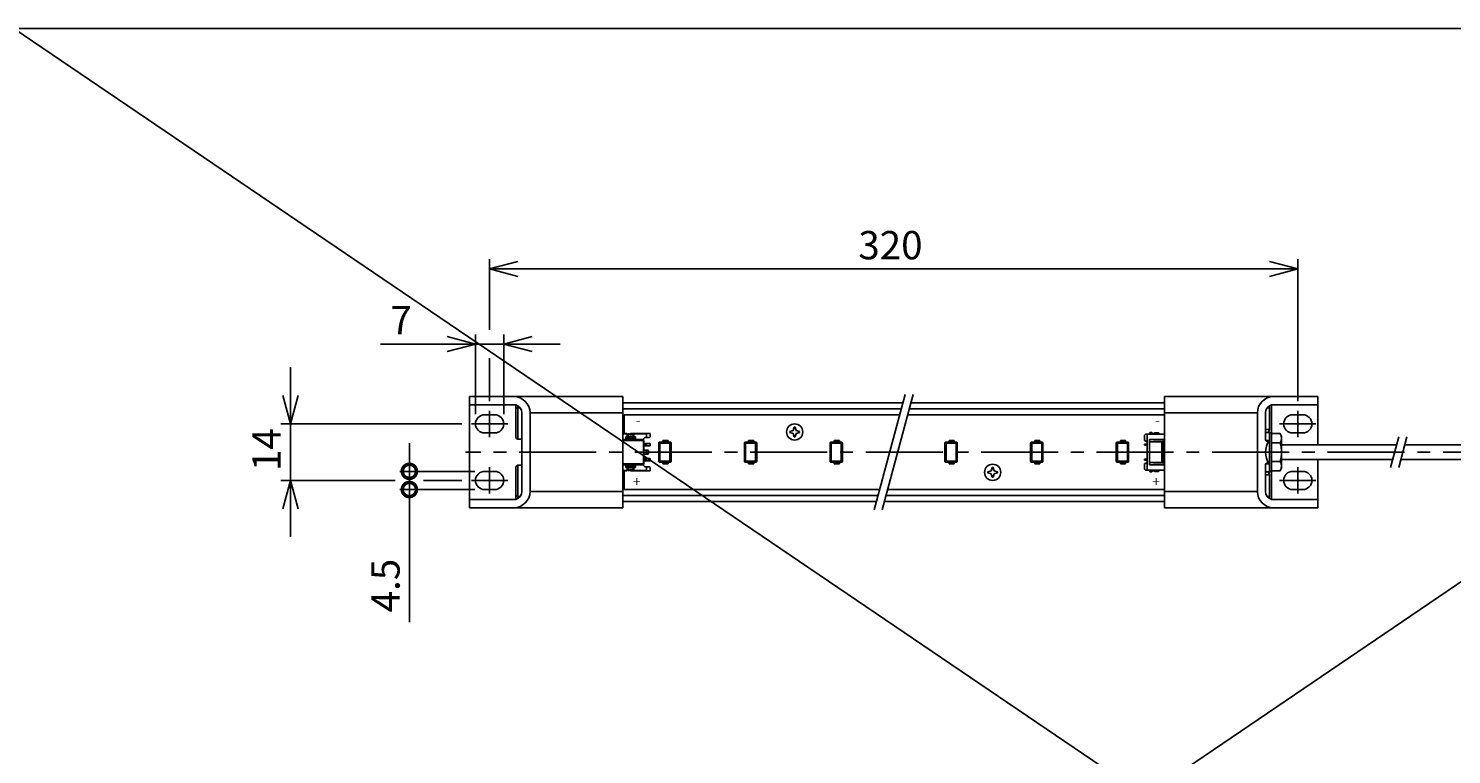
# Model space of a CAD drawing. Extents: x 0 to 2240, y 0 to 380.
# Drawn here: x 1124 to 1476, y 200 to 380 of the extents above; entities that cross this region are included whole.
import ezdxf

# ---------------------------------------------------------------- set-up
doc = ezdxf.new("R2010")
doc.units = 0
doc.header["$PDMODE"] = 3
doc.linetypes.add('CENTER2', pattern=[28.575, 19.05, -3.175, 3.175, -3.175])
doc.layers.get('0').update_dxf_attribs({"linetype": 'CONTINUOUS'})
doc.layers.get('DEFPOINTS').update_dxf_attribs({"linetype": 'CONTINUOUS'})
for name, color, linetype in [('CENTER', 1, 'CENTER2'), ('CONTOUR', 2, 'CONTINUOUS'), ('DIM', 3, 'CONTINUOUS'), ('FRAME', 9, 'CONTINUOUS'), ('MARK', 6, 'CONTINUOUS'), ('SECTION', 5, 'CONTINUOUS')]:
    doc.layers.add(name, color=color, linetype=linetype)
doc.styles.get("Standard").update_dxf_attribs({"font": 'txt.shx', "bigfont": 'bigfont.shx'})
doc.dimstyles.get("Standard").update_dxf_attribs({"dimtxt": 2.5, "dimasz": 2.5, "dimexe": 1.25, "dimexo": 0.625, "dimtad": 1, "dimcen": 2.5, "dimazin": 3, "dimtfac": 1, "dimtmove": 0, "dimatfit": 3})

# ---------------------------------------------------------------- blocks, each defined once
blk = doc.blocks.new('_OPEN30')
at = {"color": 0, "linetype": 'BYBLOCK'}
for p, q in [((-1, 0.268), (0, 0)), ((0, 0), (-1, -0.268)), ((0, 0), (-1, 0))]:
    blk.add_line(p, q, dxfattribs=at)
blk = doc.blocks.new('*D37')
at = {"layer": 'DEFPOINTS', "color": 0}
for p in [(1233.21, 282.1), (1188.43, 268.1), (1233.21, 268.1)]:
    blk.add_point(p, dxfattribs=at)
at = {"layer": 'MARK'}
for p, q in [((1188.43, 289.1), (1188.43, 296.1)), ((1230.81, 282.1), (1186.03, 282.1)), ((1188.43, 282.1), (1188.43, 268.1)), ((1214.36, 268.1), (1186.03, 268.1)), ((1230.81, 268.1), (1221.36, 268.1)), ((1188.43, 261.1), (1188.43, 254.1))]:
    blk.add_line(p, q, dxfattribs=at)
at = {"layer": 'MARK', "xscale": 7, "yscale": 7, "zscale": 7}
for p, rotation in [((1188.43, 282.1), 270), ((1188.43, 268.1), 90)]:
    blk.add_blockref('_OPEN30', p, dxfattribs=dict(at, rotation=rotation))
at = {"layer": 'MARK', "color": 3, "linetype": 'CONTINUOUS'}
blk.add_text('14', height=7, rotation=90, dxfattribs=at).set_placement((1186.03, 270.43))
blk = doc.blocks.new('*D38')
at = {"layer": 'DEFPOINTS', "color": 0}
for p in [(1437.71, 320.45), (1237.71, 285.35), (1437.71, 285.35)]:
    blk.add_point(p, dxfattribs=at)
at = {"layer": 'MARK'}
for p, q in [((1237.71, 305.37), (1237.71, 322.85)), ((1437.71, 287.75), (1437.71, 322.85)), ((1244.71, 320.45), (1430.71, 320.45)), ((1237.71, 287.75), (1237.71, 298.37))]:
    blk.add_line(p, q, dxfattribs=at)
at = {"layer": 'MARK', "xscale": 7, "yscale": 7, "zscale": 7, "rotation": 180}
blk.add_blockref('_OPEN30', (1237.71, 320.45), dxfattribs=at)
at = {"layer": 'MARK', "xscale": 7, "yscale": 7, "zscale": 7}
blk.add_blockref('_OPEN30', (1437.71, 320.45), dxfattribs=at)
at = {"layer": 'MARK', "color": 3, "linetype": 'CONTINUOUS'}
blk.add_text('320', height=7, dxfattribs=at).set_placement((1328.96, 322.85))
blk = doc.blocks.new('*D39')
at = {"layer": 'DEFPOINTS', "color": 0}
for p in [(1234.21, 301.87), (1234.21, 282.1), (1241.21, 282.1)]:
    blk.add_point(p, dxfattribs=at)
at = {"layer": 'MARK'}
for p, q in [((1234.21, 284.5), (1234.21, 304.27)), ((1241.21, 284.5), (1241.21, 304.27)), ((1227.21, 301.87), (1210.75, 301.87)), ((1241.21, 301.87), (1234.21, 301.87)), ((1248.21, 301.87), (1255.21, 301.87))]:
    blk.add_line(p, q, dxfattribs=at)
at = {"layer": 'MARK', "xscale": 7, "yscale": 7, "zscale": 7}
blk.add_blockref('_OPEN30', (1234.21, 301.87), dxfattribs=at)
at = {"layer": 'MARK', "xscale": 7, "yscale": 7, "zscale": 7, "rotation": 180}
blk.add_blockref('_OPEN30', (1241.21, 301.87), dxfattribs=at)
at = {"layer": 'MARK', "color": 3, "linetype": 'CONTINUOUS'}
blk.add_text('7', height=7, dxfattribs=at).set_placement((1213.15, 304.27))
blk = doc.blocks.new('_DOTSMALL')
at = {"color": 0, "linetype": 'BYBLOCK', "const_width": 0.5}
blk.add_lwpolyline([(-0.0625, 0, 1), (0.0625, 0, 1)], format="xyb", close=True, dxfattribs=at)
blk = doc.blocks.new('*D40')
at = {"layer": 'DEFPOINTS', "color": 0}
for p in [(1236.46, 270.35), (1217.86, 265.85), (1236.46, 265.85)]:
    blk.add_point(p, dxfattribs=at)
at = {"layer": 'MARK'}
for p, q in [((1217.86, 270.35), (1217.86, 277.35)), ((1234.06, 270.35), (1215.46, 270.35)), ((1217.86, 270.35), (1217.86, 265.85)), ((1234.06, 265.85), (1215.46, 265.85)), ((1217.86, 265.85), (1217.86, 233.05))]:
    blk.add_line(p, q, dxfattribs=at)
at = {"layer": 'MARK', "xscale": 7, "yscale": 7, "zscale": 7}
for p, rotation in [((1217.86, 270.35), 270), ((1217.86, 265.85), 90)]:
    blk.add_blockref('_DOTSMALL', p, dxfattribs=dict(at, rotation=rotation))
at = {"layer": 'MARK', "color": 3, "linetype": 'CONTINUOUS'}
blk.add_text('4.5', height=7, rotation=90, dxfattribs=at).set_placement((1215.46, 235.45))
blk = doc.blocks.new('5030')
at = {"layer": 'CONTOUR'}
for p, q in [((208.87, 727.97), (208.47, 727.97)), ((208.87, 726.67), (208.47, 726.67)), ((209.27, 728.97), (208.87, 728.57)), ((213.87, 727.97), (214.27, 727.97)), ((213.87, 726.67), (214.27, 726.67))]:
    blk.add_line(p, q, dxfattribs=at)
for points in [[(208.47, 727.97), (208.47, 726.67)], [(214.27, 727.97), (214.27, 726.67)]]:
    blk.add_lwpolyline(points, dxfattribs=at)
for points in [[(209.07, 725.97), (213.67, 725.97, 0.414214), (213.87, 726.17), (213.87, 728.77, 0.414214), (213.67, 728.97), (209.07, 728.97, 0.414214), (208.87, 728.77), (208.87, 726.17, 0.414214)], [(209.34, 726.24), (213.4, 726.24, 0.414214), (213.6, 726.44), (213.6, 728.5, 0.414214), (213.4, 728.7), (209.34, 728.7, 0.414214), (209.14, 728.5), (209.14, 726.44, 0.414214)]]:
    blk.add_lwpolyline(points, format="xyb", close=True, dxfattribs=at)

msp = doc.modelspace()

# ---------------------------------------------------------------- linework, layer by layer
at = {"layer": 'CENTER'}
for p, q in [((1237.712, 278.848), (1237.712, 285.348)), ((1437.712, 278.848), (1437.712, 285.348)), ((1242.212, 282.098), (1233.212, 282.098)), ((1433.212, 282.098), (1442.212, 282.098)), ((1492.712, 275.098), (1231.712, 275.098)), ((1237.712, 271.348), (1237.712, 264.848)), ((1437.712, 271.348), (1437.712, 264.848)), ((1242.212, 268.098), (1233.212, 268.098)), ((1433.212, 268.098), (1442.212, 268.098))]:
    msp.add_line(p, q, dxfattribs=at)
at = {"layer": 'CONTOUR'}
for p, q in [((1232.712, 288.848), (1243.712, 288.848)), ((1232.712, 286.848), (1232.712, 288.848)), ((1243.712, 288.848), (1270.712, 288.848)), ((1270.712, 288.848), (1270.712, 261.348)), ((1404.712, 261.348), (1404.712, 288.87)), ((1404.712, 288.848), (1431.712, 288.848)), ((1431.712, 288.848), (1442.712, 288.848)), ((1442.712, 288.848), (1442.712, 286.848)), ((1244.212, 286.848), (1232.712, 286.848)), ((1232.712, 263.348), (1232.712, 286.848)), ((1244.212, 286.785), (1244.212, 286.848)), ((1244.212, 285.803), (1244.212, 286.785)), ((1244.212, 278.848), (1244.212, 285.803)), ((1244.712, 286.58), (1244.712, 286.075)), ((1245.291, 286.075), (1244.712, 286.075)), ((1244.712, 286.075), (1244.712, 278.348)), ((1339.995, 287.348), (1270.712, 287.348)), ((1339.593, 285.848), (1270.712, 285.848)), ((1404.712, 285.848), (1341.593, 285.848)), ((1404.712, 287.348), (1341.995, 287.348)), ((1430.712, 286.075), (1430.133, 286.075)), ((1430.712, 280.731), (1430.712, 286.075)), ((1442.712, 286.848), (1431.212, 286.848)), ((1431.212, 286.848), (1431.212, 286.785)), ((1431.212, 286.785), (1431.212, 279.598)), ((1442.712, 286.848), (1442.712, 276.898)), ((1238.962, 284.348), (1236.462, 284.348)), ((1245.712, 265.348), (1245.712, 284.848)), ((1247.712, 284.848), (1270.712, 284.848)), ((1247.712, 284.848), (1247.712, 265.348)), ((1339.191, 284.348), (1271.012, 284.348)), ((1271.012, 284.348), (1271.012, 279.698)), ((1341.191, 284.348), (1404.712, 284.348)), ((1404.712, 284.848), (1427.712, 284.848)), ((1427.712, 265.348), (1427.712, 284.848)), ((1429.712, 284.848), (1429.712, 278.26)), ((1438.962, 284.348), (1436.462, 284.348)), ((1236.462, 279.848), (1238.962, 279.848)), ((1244.712, 278.348), (1245.712, 278.348)), ((1271.112, 279.748), (1270.712, 279.548)), ((1271.136, 279.648), (1270.712, 279.436)), ((1271.136, 279.648), (1271.112, 279.748)), ((1271.112, 279.748), (1271.612, 279.748)), ((1271.136, 279.648), (1271.571, 279.648)), ((1271.412, 278.898), (1271.782, 278.898)), ((1271.412, 278.898), (1271.562, 278.748)), ((1271.412, 278.398), (1271.412, 278.898)), ((1271.412, 278.398), (1271.562, 278.548)), ((1271.412, 278.398), (1273.812, 278.398)), ((1271.562, 278.748), (1271.882, 278.748)), ((1271.562, 278.548), (1271.562, 278.748)), ((1271.562, 278.548), (1273.662, 278.548)), ((1271.571, 279.648), (1271.612, 279.748)), ((1271.782, 279.437), (1271.571, 279.648)), ((1271.882, 279.478), (1271.612, 279.748)), ((1271.782, 279.437), (1271.882, 279.478)), ((1271.782, 278.898), (1271.782, 279.437)), ((1271.882, 278.798), (1271.782, 278.898)), ((1271.882, 278.798), (1271.882, 279.478)), ((1271.882, 278.798), (1271.882, 278.748)), ((1271.882, 278.748), (1273.342, 278.748)), ((1272.012, 279.648), (1272.312, 279.648)), ((1272.012, 278.898), (1272.012, 279.648)), ((1272.012, 278.898), (1273.212, 278.898)), ((1272.012, 278.748), (1272.012, 278.898)), ((1272.312, 279.648), (1272.312, 279.473)), ((1272.537, 279.398), (1273.212, 279.398)), ((1272.562, 279.748), (1272.662, 279.748)), ((1272.562, 279.748), (1272.562, 279.548)), ((1272.662, 279.548), (1272.562, 279.548)), ((1272.562, 279.473), (1272.562, 279.548)), ((1272.662, 279.748), (1272.662, 279.548)), ((1273.112, 279.748), (1272.662, 279.748)), ((1272.662, 279.548), (1273.112, 279.548)), ((1273.112, 279.548), (1273.112, 279.748)), ((1273.112, 279.748), (1273.212, 279.748)), ((1273.212, 279.548), (1273.112, 279.548)), ((1273.212, 279.548), (1273.212, 279.748)), ((1273.212, 279.548), (1273.212, 279.398)), ((1273.212, 279.398), (1273.212, 278.898)), ((1273.212, 278.898), (1273.212, 278.748)), ((1273.342, 279.748), (1276.662, 279.748)), ((1273.342, 279.748), (1273.342, 278.798)), ((1273.442, 279.648), (1273.342, 279.748)), ((1273.442, 278.898), (1273.342, 278.798)), ((1273.342, 278.748), (1273.342, 278.798)), ((1273.342, 278.748), (1273.662, 278.748)), ((1273.442, 279.648), (1276.562, 279.648)), ((1273.442, 279.648), (1273.442, 278.898)), ((1273.442, 278.898), (1273.812, 278.898)), ((1273.812, 278.898), (1273.662, 278.748)), ((1273.662, 278.748), (1273.662, 278.548)), ((1273.812, 278.398), (1273.662, 278.548)), ((1273.812, 278.898), (1273.812, 278.398)), ((1276.112, 278.723), (1275.812, 278.423)), ((1275.812, 278.198), (1275.812, 278.423)), ((1276.562, 278.723), (1276.112, 278.723)), ((1276.662, 279.748), (1276.562, 279.648)), ((1276.562, 279.648), (1276.562, 278.723)), ((1277.212, 278.723), (1276.562, 278.723)), ((1276.662, 279.748), (1277.412, 279.748)), ((1277.412, 278.923), (1277.212, 278.723)), ((1277.412, 279.748), (1277.412, 278.923)), ((1312.012, 280.198), (1312.601, 280.356)), ((1312.012, 279.998), (1312.012, 280.198)), ((1312.012, 279.998), (1312.601, 279.84)), ((1313.112, 281.298), (1312.955, 280.71)), ((1313.112, 278.898), (1312.955, 279.487)), ((1313.112, 281.298), (1313.312, 281.298)), ((1313.312, 278.898), (1313.112, 278.898)), ((1313.312, 281.298), (1313.47, 280.71)), ((1313.312, 278.898), (1313.47, 279.487)), ((1314.412, 280.198), (1313.824, 280.356)), ((1314.412, 279.998), (1313.824, 279.84)), ((1314.412, 279.998), (1314.412, 280.198)), ((1400.012, 279.523), (1399.812, 279.323)), ((1399.812, 277.973), (1399.812, 279.323)), ((1400.012, 279.523), (1400.412, 279.523)), ((1404.712, 279.523), (1400.412, 279.523)), ((1400.412, 279.523), (1400.412, 270.673)), ((1404.612, 278.273), (1401.012, 278.273)), ((1401.012, 271.923), (1401.012, 278.273)), ((1401.112, 279.973), (1401.112, 279.523)), ((1401.562, 279.973), (1401.112, 279.973)), ((1402.012, 279.523), (1401.562, 279.973)), ((1402.112, 279.648), (1402.112, 279.523)), ((1403.212, 279.848), (1402.312, 279.848)), ((1403.412, 279.648), (1403.412, 279.523)), ((1404.612, 278.273), (1404.712, 278.373)), ((1404.612, 278.273), (1404.612, 277.773)), ((1429.712, 280.731), (1430.712, 280.731)), ((1430.712, 279.981), (1429.712, 279.981)), ((1430.712, 270.216), (1430.712, 279.981)), ((1431.212, 279.598), (1430.845, 279.966)), ((1433.355, 279.684), (1431.212, 279.684)), ((1431.212, 279.598), (1431.212, 270.598)), ((1433.712, 279.065), (1433.511, 279.413)), ((1433.712, 275.098), (1433.712, 279.065)), ((1436.462, 279.848), (1438.962, 279.848)), ((1270.712, 278.198), (1275.812, 278.198)), ((1270.712, 277.998), (1275.812, 277.998)), ((1275.812, 278.198), (1275.812, 277.998)), ((1275.812, 272.198), (1275.812, 277.998)), ((1275.912, 277.888), (1275.812, 277.888)), ((1275.812, 275.808), (1275.912, 275.808)), ((1275.812, 275.608), (1276.562, 275.608)), ((1275.912, 277.248), (1275.912, 277.888)), ((1276.112, 277.248), (1275.912, 277.248)), ((1276.112, 276.648), (1275.912, 276.648)), ((1275.912, 275.808), (1275.912, 276.648)), ((1276.412, 277.248), (1276.112, 277.248)), ((1276.112, 277.248), (1276.112, 276.648)), ((1276.412, 276.648), (1276.112, 276.648)), ((1276.412, 277.248), (1276.412, 276.648)), ((1276.512, 277.248), (1276.412, 277.248)), ((1276.512, 276.648), (1276.412, 276.648)), ((1276.512, 277.248), (1276.512, 276.648)), ((1277.412, 277.248), (1276.512, 277.248)), ((1277.412, 276.648), (1276.512, 276.648)), ((1276.562, 275.608), (1276.562, 274.588)), ((1276.562, 275.608), (1276.912, 275.608)), ((1276.912, 275.608), (1277.012, 275.508)), ((1277.012, 275.508), (1277.012, 274.688)), ((1277.412, 277.248), (1277.412, 276.648)), ((1400.412, 277.673), (1399.812, 277.973)), ((1399.812, 276.848), (1399.812, 277.048)), ((1399.812, 277.048), (1400.362, 277.048)), ((1399.812, 276.848), (1400.362, 276.848)), ((1400.362, 276.848), (1400.362, 277.048)), ((1400.362, 277.048), (1400.412, 277.048)), ((1400.362, 276.848), (1400.412, 276.848)), ((1404.112, 277.623), (1401.012, 277.623)), ((1402.012, 277.773), (1402.012, 277.623)), ((1404.612, 277.773), (1402.012, 277.773)), ((1404.112, 277.623), (1404.412, 277.423)), ((1404.112, 272.573), (1404.112, 277.623)), ((1404.612, 277.623), (1404.112, 277.623)), ((1404.412, 272.773), (1404.412, 277.423)), ((1404.712, 277.873), (1404.612, 277.773)), ((1404.612, 277.773), (1404.612, 277.623)), ((1429.803, 277.973), (1430.621, 277.973)), ((1433.355, 277.375), (1431.212, 277.375)), ((1431.212, 270.512), (1431.212, 275.098)), ((1433.712, 276.898), (1462.195, 276.898)), ((1433.712, 275.098), (1433.712, 271.131)), ((1464.195, 276.898), (1491.712, 276.898)), ((1244.212, 264.394), (1244.212, 271.348)), ((1244.712, 271.848), (1244.712, 264.121)), ((1244.712, 271.848), (1245.712, 271.848)), ((1270.712, 272.198), (1275.812, 272.198)), ((1270.712, 271.998), (1275.812, 271.998)), ((1271.412, 271.798), (1271.562, 271.648)), ((1273.812, 271.798), (1271.412, 271.798)), ((1271.412, 271.298), (1271.412, 271.798)), ((1271.412, 271.298), (1271.562, 271.448)), ((1271.782, 271.298), (1271.412, 271.298)), ((1271.562, 271.448), (1271.562, 271.648)), ((1273.662, 271.648), (1271.562, 271.648)), ((1271.882, 271.448), (1271.562, 271.448)), ((1271.782, 271.298), (1271.882, 271.398)), ((1271.782, 270.76), (1271.782, 271.298)), ((1271.882, 271.448), (1271.882, 271.398)), ((1273.342, 271.448), (1271.882, 271.448)), ((1271.882, 270.718), (1271.882, 271.398)), ((1272.012, 271.298), (1272.012, 271.448)), ((1273.212, 271.298), (1272.012, 271.298)), ((1272.012, 270.548), (1272.012, 271.298)), ((1273.212, 271.448), (1273.212, 271.298)), ((1273.212, 271.298), (1273.212, 270.798)), ((1273.342, 271.398), (1273.342, 271.448)), ((1273.662, 271.448), (1273.342, 271.448)), ((1273.342, 271.398), (1273.442, 271.298)), ((1273.342, 271.398), (1273.342, 270.448)), ((1273.442, 271.298), (1273.442, 270.548)), ((1273.812, 271.298), (1273.442, 271.298)), ((1273.812, 271.798), (1273.662, 271.648)), ((1273.662, 271.648), (1273.662, 271.448)), ((1273.812, 271.298), (1273.662, 271.448)), ((1273.812, 271.798), (1273.812, 271.298)), ((1276.562, 274.588), (1275.812, 274.588)), ((1275.912, 274.188), (1275.812, 274.188)), ((1275.812, 272.198), (1275.812, 271.998)), ((1275.812, 272.108), (1275.912, 272.108)), ((1275.812, 271.998), (1275.812, 271.773)), ((1275.812, 271.773), (1276.112, 271.473)), ((1275.912, 273.548), (1275.912, 274.188)), ((1276.112, 273.548), (1275.912, 273.548)), ((1276.112, 272.948), (1275.912, 272.948)), ((1275.912, 272.108), (1275.912, 272.948)), ((1276.112, 273.548), (1276.112, 272.948)), ((1276.412, 273.548), (1276.112, 273.548)), ((1276.412, 272.948), (1276.112, 272.948)), ((1276.112, 271.473), (1276.562, 271.473)), ((1276.412, 273.548), (1276.412, 272.948)), ((1276.512, 273.548), (1276.412, 273.548)), ((1276.512, 272.948), (1276.412, 272.948)), ((1276.512, 273.548), (1276.512, 272.948)), ((1277.412, 273.548), (1276.512, 273.548)), ((1277.412, 272.948), (1276.512, 272.948)), ((1276.912, 274.588), (1276.562, 274.588)), ((1276.562, 271.473), (1276.562, 270.548)), ((1276.562, 271.473), (1277.212, 271.473)), ((1277.012, 274.688), (1276.912, 274.588)), ((1277.212, 271.473), (1277.412, 271.273)), ((1277.412, 273.548), (1277.412, 272.948)), ((1277.412, 271.273), (1277.412, 270.448)), ((1362.112, 271.298), (1361.955, 270.71)), ((1362.112, 271.298), (1362.312, 271.298)), ((1362.312, 271.298), (1362.47, 270.71)), ((1399.812, 273.148), (1399.812, 273.348)), ((1399.812, 273.348), (1400.362, 273.348)), ((1399.812, 273.148), (1400.362, 273.148)), ((1399.812, 272.223), (1400.412, 272.523)), ((1399.812, 270.873), (1399.812, 272.223)), ((1400.362, 273.148), (1400.362, 273.348)), ((1400.362, 273.348), (1400.412, 273.348)), ((1400.362, 273.148), (1400.412, 273.148)), ((1404.112, 272.573), (1401.012, 272.573)), ((1404.612, 271.923), (1401.012, 271.923)), ((1402.012, 272.573), (1402.012, 272.423)), ((1404.612, 272.423), (1402.012, 272.423)), ((1404.112, 272.573), (1404.412, 272.773)), ((1404.612, 272.573), (1404.112, 272.573)), ((1404.612, 272.573), (1404.612, 272.423)), ((1404.612, 272.423), (1404.612, 271.923)), ((1404.712, 272.323), (1404.612, 272.423)), ((1404.712, 271.823), (1404.612, 271.923)), ((1429.712, 271.936), (1429.712, 265.348)), ((1429.803, 272.223), (1430.621, 272.223)), ((1433.355, 272.822), (1431.212, 272.822)), ((1431.212, 270.973), (1431.212, 271.473)), ((1433.712, 273.298), (1461.23, 273.298)), ((1442.712, 273.298), (1442.712, 263.348)), ((1463.23, 273.298), (1491.712, 273.298)), ((1238.962, 270.348), (1236.462, 270.348)), ((1270.712, 270.76), (1271.136, 270.548)), ((1270.712, 270.648), (1271.112, 270.448)), ((1271.012, 270.498), (1271.012, 265.848)), ((1271.136, 270.548), (1271.112, 270.448)), ((1271.112, 270.448), (1271.612, 270.448)), ((1271.136, 270.548), (1271.571, 270.548)), ((1271.571, 270.548), (1271.782, 270.76)), ((1271.612, 270.448), (1271.571, 270.548)), ((1271.612, 270.448), (1271.882, 270.718)), ((1271.782, 270.76), (1271.882, 270.718)), ((1272.312, 270.548), (1272.012, 270.548)), ((1272.312, 270.723), (1272.312, 270.548)), ((1273.212, 270.798), (1272.537, 270.798)), ((1272.562, 270.648), (1272.562, 270.723)), ((1272.562, 270.648), (1272.562, 270.448)), ((1272.562, 270.648), (1272.662, 270.648)), ((1272.662, 270.448), (1272.562, 270.448)), ((1272.662, 270.648), (1272.662, 270.448)), ((1273.112, 270.648), (1272.662, 270.648)), ((1272.662, 270.448), (1273.112, 270.448)), ((1273.112, 270.448), (1273.112, 270.648)), ((1273.112, 270.648), (1273.212, 270.648)), ((1273.212, 270.448), (1273.112, 270.448)), ((1273.212, 270.798), (1273.212, 270.648)), ((1273.212, 270.448), (1273.212, 270.648)), ((1273.442, 270.548), (1273.342, 270.448)), ((1273.342, 270.448), (1276.662, 270.448)), ((1273.442, 270.548), (1276.562, 270.548)), ((1276.562, 270.548), (1276.662, 270.448)), ((1277.412, 270.448), (1276.662, 270.448)), ((1361.012, 270.198), (1361.601, 270.356)), ((1361.012, 269.998), (1361.012, 270.198)), ((1361.012, 269.998), (1361.601, 269.84)), ((1362.112, 268.898), (1361.955, 269.487)), ((1362.312, 268.898), (1362.112, 268.898)), ((1362.312, 268.898), (1362.47, 269.487)), ((1363.412, 270.198), (1362.824, 270.356)), ((1363.412, 269.998), (1362.824, 269.84)), ((1363.412, 269.998), (1363.412, 270.198)), ((1399.812, 270.873), (1400.012, 270.673)), ((1400.412, 270.673), (1400.012, 270.673)), ((1404.712, 270.673), (1400.412, 270.673)), ((1401.112, 270.673), (1401.112, 270.223)), ((1401.112, 270.223), (1401.562, 270.223)), ((1401.562, 270.223), (1402.012, 270.673)), ((1402.112, 270.673), (1402.112, 270.548)), ((1403.212, 270.348), (1402.312, 270.348)), ((1403.412, 270.673), (1403.412, 270.548)), ((1429.712, 270.216), (1430.712, 270.216)), ((1430.712, 269.466), (1429.712, 269.466)), ((1430.712, 264.121), (1430.712, 269.466)), ((1431.212, 270.598), (1430.845, 270.231)), ((1431.212, 270.348), (1431.212, 270.973)), ((1431.212, 270.598), (1431.212, 263.412)), ((1433.355, 270.512), (1431.212, 270.512)), ((1433.712, 271.131), (1433.511, 270.783)), ((1438.962, 270.348), (1436.462, 270.348)), ((1236.462, 265.848), (1238.962, 265.848)), ((1244.212, 263.412), (1244.212, 264.394)), ((1247.712, 265.348), (1270.712, 265.348)), ((1333.832, 264.348), (1270.712, 264.348)), ((1271.012, 265.848), (1334.234, 265.848)), ((1404.712, 264.348), (1335.832, 264.348)), ((1336.234, 265.848), (1404.712, 265.848)), ((1404.712, 265.348), (1427.712, 265.348)), ((1436.462, 265.848), (1438.962, 265.848)), ((1232.712, 261.348), (1232.712, 263.348)), ((1232.712, 263.348), (1244.212, 263.348)), ((1243.712, 261.348), (1232.712, 261.348)), ((1243.712, 261.348), (1270.712, 261.348)), ((1244.212, 263.348), (1244.212, 263.412)), ((1244.712, 264.121), (1245.291, 264.121)), ((1244.712, 264.121), (1244.712, 263.616)), ((1333.43, 262.848), (1270.712, 262.848)), ((1404.712, 262.848), (1335.43, 262.848)), ((1404.712, 261.348), (1431.712, 261.348)), ((1430.133, 264.121), (1430.712, 264.121)), ((1431.212, 263.412), (1431.212, 263.348)), ((1431.212, 263.348), (1442.712, 263.348)), ((1442.712, 261.348), (1431.712, 261.348)), ((1442.712, 263.348), (1442.712, 261.348))]:
    msp.add_line(p, q, dxfattribs=at)
for points in [[(1244.212, 285.803), (1244.222, 285.856), (1244.25, 285.907), (1244.297, 285.954), (1244.359, 285.996), (1244.434, 286.03), (1244.521, 286.055), (1244.615, 286.07), (1244.712, 286.075)], [(1430.54, 286.469), (1430.545, 286.463), (1430.55, 286.456), (1430.555, 286.45), (1430.56, 286.444), (1430.565, 286.437), (1430.569, 286.431), (1430.574, 286.425), (1430.579, 286.418), (1430.583, 286.412), (1430.588, 286.405), (1430.592, 286.399), (1430.596, 286.392), (1430.601, 286.386), (1430.605, 286.379), (1430.609, 286.372), (1430.614, 286.366), (1430.618, 286.359), (1430.622, 286.352), (1430.626, 286.345), (1430.63, 286.338), (1430.634, 286.33), (1430.638, 286.323), (1430.642, 286.316), (1430.646, 286.309), (1430.65, 286.301), (1430.653, 286.294), (1430.657, 286.287), (1430.66, 286.279), (1430.664, 286.272), (1430.667, 286.264), (1430.67, 286.257), (1430.674, 286.249), (1430.677, 286.242), (1430.68, 286.234), (1430.682, 286.227), (1430.685, 286.219), (1430.688, 286.212), (1430.69, 286.204), (1430.692, 286.197), (1430.695, 286.189), (1430.697, 286.182), (1430.699, 286.174), (1430.701, 286.167), (1430.702, 286.16), (1430.704, 286.152), (1430.705, 286.145), (1430.707, 286.138), (1430.708, 286.131), (1430.709, 286.123), (1430.71, 286.116), (1430.71, 286.109), (1430.711, 286.102), (1430.712, 286.096), (1430.712, 286.089), (1430.712, 286.082), (1430.712, 286.075)], [(1272.537, 279.398), (1272.538, 279.399), (1272.539, 279.401), (1272.54, 279.402), (1272.541, 279.403), (1272.542, 279.404), (1272.542, 279.406), (1272.543, 279.407), (1272.544, 279.408), (1272.545, 279.409), (1272.546, 279.411), (1272.546, 279.412), (1272.547, 279.413), (1272.548, 279.415), (1272.548, 279.416), (1272.549, 279.417), (1272.55, 279.418), (1272.55, 279.42), (1272.551, 279.421), (1272.551, 279.422), (1272.552, 279.424), (1272.553, 279.425), (1272.553, 279.426), (1272.554, 279.428), (1272.554, 279.429), (1272.555, 279.43), (1272.555, 279.432), (1272.556, 279.433), (1272.556, 279.435), (1272.557, 279.436), (1272.557, 279.437), (1272.557, 279.439), (1272.558, 279.44), (1272.558, 279.442), (1272.559, 279.443), (1272.559, 279.444), (1272.559, 279.446), (1272.56, 279.447), (1272.56, 279.449), (1272.56, 279.45), (1272.56, 279.451), (1272.561, 279.453), (1272.561, 279.454), (1272.561, 279.456), (1272.561, 279.457), (1272.561, 279.458), (1272.562, 279.46), (1272.562, 279.461), (1272.562, 279.463), (1272.562, 279.464), (1272.562, 279.465), (1272.562, 279.467), (1272.562, 279.468), (1272.562, 279.469), (1272.562, 279.471), (1272.562, 279.472), (1272.562, 279.473)], [(1430.712, 280.731), (1430.712, 280.723), (1430.712, 280.715), (1430.711, 280.706), (1430.711, 280.698), (1430.71, 280.69), (1430.709, 280.681), (1430.707, 280.673), (1430.706, 280.664), (1430.704, 280.655), (1430.702, 280.647), (1430.7, 280.638), (1430.698, 280.629), (1430.696, 280.62), (1430.693, 280.611), (1430.691, 280.602), (1430.688, 280.593), (1430.685, 280.584), (1430.681, 280.575), (1430.678, 280.566), (1430.675, 280.557), (1430.671, 280.548), (1430.667, 280.539), (1430.663, 280.531), (1430.659, 280.522), (1430.655, 280.513), (1430.65, 280.504), (1430.646, 280.495), (1430.641, 280.487), (1430.637, 280.478), (1430.632, 280.47), (1430.627, 280.461), (1430.622, 280.453), (1430.617, 280.445), (1430.612, 280.437), (1430.607, 280.429), (1430.602, 280.421), (1430.597, 280.413), (1430.592, 280.405), (1430.587, 280.398), (1430.581, 280.39), (1430.576, 280.382), (1430.57, 280.375), (1430.565, 280.367), (1430.559, 280.36), (1430.553, 280.352), (1430.548, 280.345), (1430.542, 280.338), (1430.536, 280.33), (1430.53, 280.323), (1430.524, 280.316), (1430.518, 280.309), (1430.512, 280.302), (1430.505, 280.294), (1430.499, 280.287), (1430.493, 280.28), (1430.486, 280.274)], [(1430.486, 280.274), (1430.496, 280.266), (1430.506, 280.258), (1430.516, 280.251), (1430.526, 280.243), (1430.536, 280.235), (1430.546, 280.228), (1430.555, 280.22), (1430.565, 280.213), (1430.575, 280.205), (1430.584, 280.197), (1430.594, 280.19), (1430.603, 280.182), (1430.612, 280.174), (1430.622, 280.167), (1430.631, 280.159), (1430.64, 280.151), (1430.65, 280.144), (1430.659, 280.136), (1430.668, 280.128), (1430.677, 280.12), (1430.686, 280.113), (1430.695, 280.105), (1430.703, 280.097), (1430.712, 280.09)], [(1430.486, 280.274), (1430.493, 280.267), (1430.499, 280.26), (1430.505, 280.253), (1430.512, 280.246), (1430.518, 280.24), (1430.524, 280.233), (1430.53, 280.226), (1430.536, 280.22), (1430.542, 280.213), (1430.548, 280.207), (1430.553, 280.2), (1430.559, 280.194), (1430.565, 280.187), (1430.57, 280.181), (1430.576, 280.175), (1430.581, 280.169), (1430.587, 280.162), (1430.592, 280.156), (1430.597, 280.15), (1430.602, 280.144), (1430.607, 280.138), (1430.612, 280.132), (1430.617, 280.126), (1430.622, 280.12), (1430.627, 280.115), (1430.632, 280.109), (1430.637, 280.103), (1430.641, 280.097), (1430.646, 280.091), (1430.65, 280.086), (1430.655, 280.08), (1430.659, 280.075), (1430.663, 280.069), (1430.667, 280.064), (1430.671, 280.059), (1430.675, 280.053), (1430.678, 280.048), (1430.681, 280.044), (1430.685, 280.039), (1430.688, 280.034), (1430.691, 280.03), (1430.693, 280.025), (1430.696, 280.021), (1430.698, 280.017), (1430.7, 280.013), (1430.702, 280.009), (1430.704, 280.006), (1430.706, 280.002), (1430.707, 279.999), (1430.709, 279.996), (1430.71, 279.993), (1430.711, 279.99), (1430.711, 279.987), (1430.712, 279.985), (1430.712, 279.983), (1430.712, 279.981)], [(1430.845, 279.966), (1430.842, 279.969), (1430.839, 279.972), (1430.835, 279.975), (1430.832, 279.978), (1430.829, 279.981), (1430.826, 279.984), (1430.823, 279.987), (1430.82, 279.991), (1430.816, 279.994), (1430.813, 279.997), (1430.81, 280), (1430.807, 280.003), (1430.803, 280.006), (1430.8, 280.009), (1430.797, 280.012), (1430.794, 280.015), (1430.79, 280.019), (1430.787, 280.022), (1430.784, 280.025), (1430.78, 280.028), (1430.777, 280.031), (1430.774, 280.034), (1430.77, 280.037), (1430.767, 280.04), (1430.764, 280.043), (1430.76, 280.046), (1430.757, 280.05), (1430.754, 280.053), (1430.75, 280.056), (1430.747, 280.059), (1430.743, 280.062), (1430.74, 280.065), (1430.737, 280.068), (1430.733, 280.071), (1430.73, 280.074), (1430.726, 280.077), (1430.723, 280.08), (1430.719, 280.084), (1430.716, 280.087), (1430.712, 280.09)], [(1404.612, 277.623), (1404.613, 277.635), (1404.613, 277.646), (1404.614, 277.657), (1404.616, 277.667), (1404.618, 277.678), (1404.621, 277.688), (1404.625, 277.699), (1404.629, 277.709), (1404.634, 277.72), (1404.64, 277.731), (1404.647, 277.743), (1404.656, 277.756), (1404.666, 277.77), (1404.678, 277.786), (1404.694, 277.803), (1404.712, 277.823)], [(1404.612, 272.573), (1404.612, 272.562), (1404.613, 272.55), (1404.614, 272.54), (1404.616, 272.529), (1404.618, 272.519), (1404.621, 272.508), (1404.625, 272.498), (1404.629, 272.487), (1404.634, 272.476), (1404.64, 272.465), (1404.647, 272.453), (1404.656, 272.44), (1404.666, 272.426), (1404.678, 272.411), (1404.694, 272.393), (1404.712, 272.373)], [(1272.312, 270.723), (1272.312, 270.725), (1272.312, 270.726), (1272.312, 270.727), (1272.312, 270.728), (1272.312, 270.73), (1272.313, 270.731), (1272.313, 270.732), (1272.313, 270.734), (1272.313, 270.735), (1272.313, 270.737), (1272.313, 270.738), (1272.313, 270.739), (1272.313, 270.741), (1272.314, 270.742), (1272.314, 270.744), (1272.314, 270.745), (1272.314, 270.746), (1272.315, 270.748), (1272.315, 270.749), (1272.315, 270.751), (1272.316, 270.752), (1272.316, 270.753), (1272.316, 270.755), (1272.317, 270.756), (1272.317, 270.758), (1272.317, 270.759), (1272.318, 270.76), (1272.318, 270.762), (1272.319, 270.763), (1272.319, 270.764), (1272.32, 270.766), (1272.32, 270.767), (1272.321, 270.768), (1272.321, 270.77), (1272.322, 270.771), (1272.322, 270.772), (1272.323, 270.774), (1272.324, 270.775), (1272.324, 270.776), (1272.325, 270.778), (1272.325, 270.779), (1272.326, 270.78), (1272.327, 270.781), (1272.327, 270.783), (1272.328, 270.784), (1272.329, 270.785), (1272.33, 270.787), (1272.33, 270.788), (1272.331, 270.789), (1272.332, 270.791), (1272.333, 270.792), (1272.334, 270.793), (1272.335, 270.794), (1272.336, 270.796), (1272.336, 270.797), (1272.337, 270.798)], [(1430.712, 270.216), (1430.712, 270.214), (1430.712, 270.211), (1430.711, 270.209), (1430.711, 270.206), (1430.71, 270.204), (1430.709, 270.201), (1430.707, 270.197), (1430.706, 270.194), (1430.704, 270.191), (1430.702, 270.187), (1430.7, 270.183), (1430.698, 270.179), (1430.696, 270.175), (1430.693, 270.171), (1430.691, 270.167), (1430.688, 270.162), (1430.685, 270.158), (1430.681, 270.153), (1430.678, 270.148), (1430.675, 270.143), (1430.671, 270.138), (1430.667, 270.133), (1430.663, 270.127), (1430.659, 270.122), (1430.655, 270.116), (1430.65, 270.111), (1430.646, 270.105), (1430.641, 270.099), (1430.637, 270.094), (1430.632, 270.088), (1430.627, 270.082), (1430.622, 270.076), (1430.617, 270.07), (1430.612, 270.064), (1430.607, 270.058), (1430.602, 270.052), (1430.597, 270.046), (1430.592, 270.04), (1430.587, 270.034), (1430.581, 270.028), (1430.576, 270.022), (1430.57, 270.015), (1430.565, 270.009), (1430.559, 270.003), (1430.553, 269.996), (1430.548, 269.99), (1430.542, 269.983), (1430.536, 269.977), (1430.53, 269.97), (1430.524, 269.964), (1430.518, 269.957), (1430.512, 269.95), (1430.505, 269.943), (1430.499, 269.937), (1430.493, 269.93), (1430.486, 269.923)], [(1430.712, 270.107), (1430.703, 270.099), (1430.695, 270.091), (1430.686, 270.084), (1430.677, 270.076), (1430.668, 270.068), (1430.659, 270.061), (1430.65, 270.053), (1430.64, 270.045), (1430.631, 270.038), (1430.622, 270.03), (1430.612, 270.022), (1430.603, 270.015), (1430.594, 270.007), (1430.584, 269.999), (1430.575, 269.992), (1430.565, 269.984), (1430.555, 269.976), (1430.546, 269.969), (1430.536, 269.961), (1430.526, 269.953), (1430.516, 269.946), (1430.506, 269.938), (1430.496, 269.931), (1430.486, 269.923)], [(1430.486, 269.923), (1430.493, 269.916), (1430.499, 269.909), (1430.505, 269.902), (1430.512, 269.895), (1430.518, 269.888), (1430.524, 269.881), (1430.53, 269.873), (1430.536, 269.866), (1430.542, 269.859), (1430.548, 269.851), (1430.553, 269.844), (1430.559, 269.837), (1430.565, 269.829), (1430.57, 269.822), (1430.576, 269.814), (1430.581, 269.806), (1430.587, 269.799), (1430.592, 269.791), (1430.597, 269.784), (1430.602, 269.776), (1430.607, 269.768), (1430.612, 269.76), (1430.617, 269.752), (1430.622, 269.743), (1430.627, 269.735), (1430.632, 269.727), (1430.637, 269.718), (1430.641, 269.71), (1430.646, 269.701), (1430.65, 269.692), (1430.655, 269.684), (1430.659, 269.675), (1430.663, 269.666), (1430.667, 269.657), (1430.671, 269.648), (1430.675, 269.639), (1430.678, 269.63), (1430.681, 269.621), (1430.685, 269.612), (1430.688, 269.603), (1430.691, 269.594), (1430.693, 269.585), (1430.696, 269.576), (1430.698, 269.568), (1430.7, 269.559), (1430.702, 269.55), (1430.704, 269.541), (1430.706, 269.532), (1430.707, 269.524), (1430.709, 269.515), (1430.71, 269.507), (1430.711, 269.498), (1430.711, 269.49), (1430.712, 269.482), (1430.712, 269.474), (1430.712, 269.466)], [(1430.845, 270.231), (1430.84, 270.226), (1430.834, 270.22), (1430.829, 270.215), (1430.824, 270.21), (1430.818, 270.205), (1430.813, 270.2), (1430.808, 270.194), (1430.802, 270.189), (1430.797, 270.184), (1430.791, 270.179), (1430.786, 270.174), (1430.78, 270.168), (1430.775, 270.163), (1430.769, 270.158), (1430.764, 270.153), (1430.758, 270.148), (1430.752, 270.143), (1430.747, 270.138), (1430.741, 270.132), (1430.735, 270.127), (1430.73, 270.122), (1430.724, 270.117), (1430.718, 270.112), (1430.712, 270.107)], [(1244.712, 264.121), (1244.615, 264.126), (1244.521, 264.142), (1244.434, 264.167), (1244.359, 264.201), (1244.297, 264.242), (1244.25, 264.289), (1244.222, 264.34), (1244.212, 264.394)], [(1430.712, 264.121), (1430.712, 264.114), (1430.712, 264.108), (1430.712, 264.101), (1430.711, 264.094), (1430.71, 264.087), (1430.71, 264.08), (1430.709, 264.073), (1430.708, 264.066), (1430.707, 264.059), (1430.705, 264.051), (1430.704, 264.044), (1430.702, 264.037), (1430.701, 264.029), (1430.699, 264.022), (1430.697, 264.015), (1430.695, 264.007), (1430.692, 264), (1430.69, 263.992), (1430.688, 263.985), (1430.685, 263.977), (1430.682, 263.97), (1430.68, 263.962), (1430.677, 263.955), (1430.674, 263.947), (1430.67, 263.94), (1430.667, 263.932), (1430.664, 263.925), (1430.66, 263.917), (1430.657, 263.91), (1430.653, 263.902), (1430.65, 263.895), (1430.646, 263.888), (1430.642, 263.88), (1430.638, 263.873), (1430.634, 263.866), (1430.63, 263.859), (1430.626, 263.852), (1430.622, 263.845), (1430.618, 263.838), (1430.614, 263.831), (1430.609, 263.824), (1430.605, 263.817), (1430.601, 263.811), (1430.596, 263.804), (1430.592, 263.798), (1430.588, 263.791), (1430.583, 263.785), (1430.579, 263.778), (1430.574, 263.772), (1430.569, 263.765), (1430.565, 263.759), (1430.56, 263.753), (1430.555, 263.746), (1430.55, 263.74), (1430.545, 263.734), (1430.54, 263.728)]]:
    msp.add_lwpolyline(points, dxfattribs=at)
for centre in [(1313.212, 280.098), (1362.212, 270.098)]:
    msp.add_circle(centre, 2, dxfattribs=at)
for centre, radius, start, end in [((1243.712, 284.848), 4, 0, 90), ((1431.712, 284.848), 4, 90, 180), ((1243.712, 284.848), 2, 0, 75.52249), ((1431.712, 284.848), 2, 104.47751, 180), ((1236.462, 282.098), 2.25, 90, 270), ((1238.962, 282.098), 2.25, 270, 90), ((1436.462, 282.098), 2.25, 90, 270), ((1438.962, 282.098), 2.25, 270, 90), ((1244.712, 278.848), 0.5, 180, 270), ((1272.437, 279.473), 0.125, 180, 323.1301), ((1312.472, 280.839), 0.5, 285, 345), ((1312.472, 279.358), 0.5, 15, 75), ((1313.953, 280.839), 0.5, 195, 255), ((1313.953, 279.358), 0.5, 105, 165), ((1402.312, 279.648), 0.2, 90, 180), ((1403.212, 279.648), 0.2, 0, 90), ((1430.212, 278.26), 0.5, 180, 324.9032), ((1431.668, 278.529), 2.045, 325.61575, 34.38425), ((1434.712, 275.098), 5, 144.9032, 215.0968), ((1426.282, 275.098), 7.431, 0, 17.83921), ((1426.282, 275.098), 7.431, 342.16079, 0), ((1244.712, 271.348), 0.5, 90, 180), ((1430.212, 271.936), 0.5, 35.0968, 180), ((1431.668, 271.667), 2.045, 325.61575, 34.38425), ((1236.462, 268.098), 2.25, 90, 270), ((1238.962, 268.098), 2.25, 270, 90), ((1272.437, 270.723), 0.125, 36.8699, 180), ((1361.472, 270.839), 0.5, 285, 345), ((1361.472, 269.358), 0.5, 15, 75), ((1362.953, 270.839), 0.5, 195, 255), ((1362.953, 269.358), 0.5, 105, 165), ((1402.312, 270.548), 0.2, 180, 270), ((1403.212, 270.548), 0.2, 270, 0), ((1436.462, 268.098), 2.25, 90, 270), ((1438.962, 268.098), 2.25, 270, 90), ((1243.712, 265.348), 4, 270, 0), ((1243.712, 265.348), 2, 284.47751, 0), ((1431.712, 265.348), 4, 180, 270), ((1431.712, 265.348), 2, 180, 255.52249)]:
    msp.add_arc(centre, radius, start, end, dxfattribs=at)
at = {"layer": 'FRAME'}
msp.add_lwpolyline([(1680, 0), (1680, 380), (1120, 380), (1120, 0)], close=True, dxfattribs=at)
at = {"layer": 'MARK', "color": 1}
for p, q in [((1680, 380), (1120, 0)), ((1120, 380), (1680, 0))]:
    msp.add_line(p, q, dxfattribs=at)
at = {"layer": 'SECTION'}
for p, q in [((1332.894, 260.848), (1340.531, 289.348)), ((1334.894, 260.848), (1342.531, 289.348)), ((1462.73, 278.898), (1460.694, 271.298)), ((1464.73, 278.898), (1462.694, 271.298))]:
    msp.add_line(p, q, dxfattribs=at)

# ---------------------------------------------------------------- block references
at = {"rotation": 89.99999999999999}
for p in [(2008.582, 63.731), (2029.782, 63.731), (2050.982, 63.731), (2079.382, 63.731), (2100.582, 63.731), (2121.782, 63.731)]:
    msp.add_blockref('5030', p, dxfattribs=at)

# ---------------------------------------------------------------- texts
at = {"layer": 'DIM', "linetype": 'CONTINUOUS'}
for s, p in [('-', (1275.088, 283.683)), ('-', (1403.603, 283.683)), ('+', (1275.088, 269.057)), ('+', (1403.603, 269.057))]:
    msp.add_text(s, height=2.5, rotation=180, dxfattribs=at).set_placement(p)

# ---------------------------------------------------------------- dimensions: what is measured, and where the dimension line sits
at = {"layer": 'MARK'}
dim = msp.add_linear_dim(base=(1437.712, 320.448), p1=(1237.712, 285.348), p2=(1437.712, 285.348), text='320', dimstyle='Standard', dxfattribs=at)
dim.commit()
dim.dimension.update_dxf_attribs({"geometry": '*D38', "text_midpoint": (1337.712, 326.348)})
dim = msp.add_linear_dim(base=(1234.212, 301.869), p1=(1241.212, 282.098), p2=(1234.212, 282.098), dimstyle='Standard', dxfattribs=at)
dim.commit()
dim.dimension.update_dxf_attribs({"geometry": '*D39', "text_midpoint": (1215.479, 307.769)})
dim = msp.add_linear_dim(base=(1188.428, 268.098), p1=(1233.212, 282.098), p2=(1233.212, 268.098), angle=90, dimstyle='Standard', dxfattribs=at)
dim.commit()
dim.dimension.update_dxf_attribs({"geometry": '*D37', "text_midpoint": (1188.428, 275.098), "dimtype": 160})
dim = msp.add_linear_dim(base=(1217.858, 265.848), p1=(1236.462, 270.348), p2=(1236.462, 265.848), angle=90, dimstyle='Standard', dxfattribs=at)
dim.commit()
dim.dimension.update_dxf_attribs({"geometry": '*D40', "text_midpoint": (1211.958, 242.448)})

doc.saveas('drawing.dxf')
